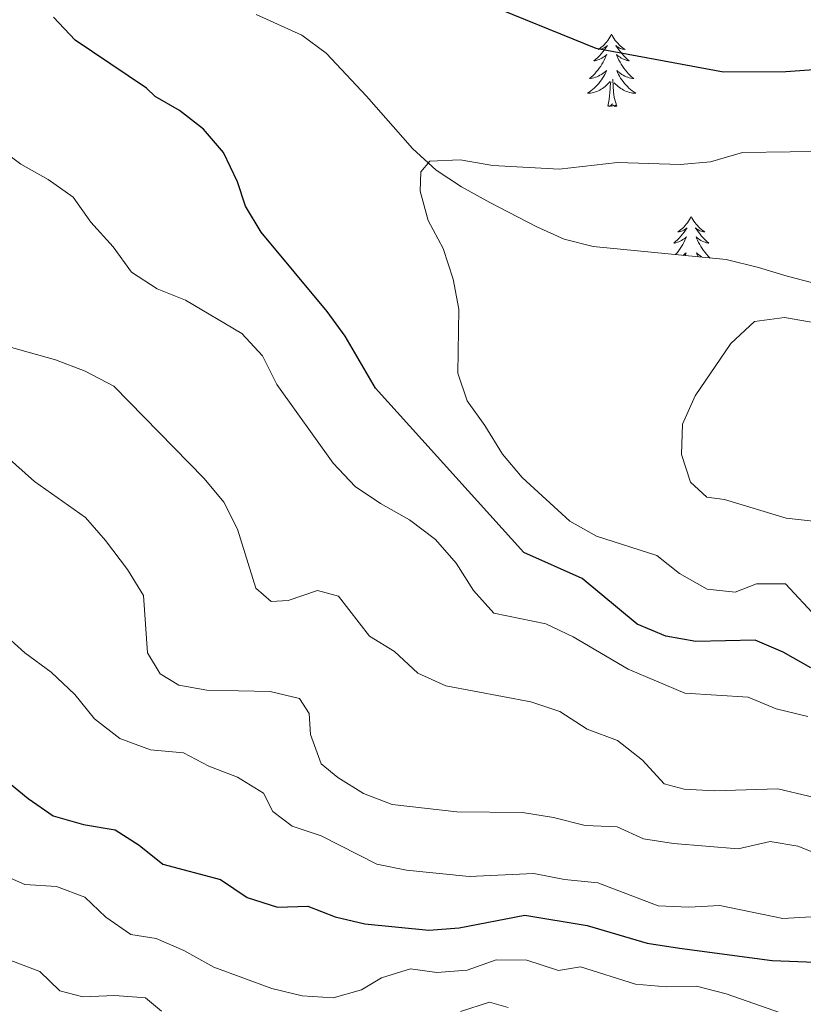
# Model space of a CAD drawing. Units: metres. Extents: x 624168 to 628676, y 4699071 to 4702121.
# Drawn here: x 626063 to 626192, y 4700484 to 4700646 of the extents above; entities that cross this region are included whole.
import ezdxf

# ---------------------------------------------------------------- set-up
doc = ezdxf.new("R2010")
doc.units = ezdxf.units.M
doc.header["$MEASUREMENT"] = 0
for name, color, linetype, lineweight in [('Level 35', 92, 'Continuous', 0), ('Level 36', 19, 'Continuous', 40), ('Level 4', 36, 'Continuous', 30), ('Level 5', 36, 'Continuous', 0)]:
    doc.layers.add(name, color=color, linetype=linetype, lineweight=lineweight)

msp = doc.modelspace()

# ---------------------------------------------------------------- linework, layer by layer
at = {"layer": 'Level 35', "color": 92, "linetype": 'Continuous', "lineweight": 0, "ltscale": 0.5}
msp.add_polyline3d([(626194.36, 4700602.18, 661.22), (626189.05, 4700603.57, 660.8), (626184.33, 4700605.02, 659.96), (626179.03, 4700606.3, 659.95), (626157.18, 4700608.45, 659.95), (626152.4, 4700609.69, 659.39), (626147.9, 4700611.72, 658.22), (626140.17, 4700615.69, 656.58), (626135.5, 4700618.26, 656.57), (626131.33, 4700621.01, 656.57), (626127.4, 4700624.59, 656.57), (626119.85, 4700633.19, 656.57), (626113.24, 4700640.28, 656.15), (626109.2, 4700643.23, 655.99), (626101.7, 4700646.65, 655.72)], dxfattribs=at)
at = {"layer": 'Level 36', "color": 92, "linetype": 'Continuous', "lineweight": 0}
for points in [[(626160.19, 4700643.4), (626160.08, 4700643.18), (626159.92, 4700642.91), (626159.75, 4700642.64), (626159.57, 4700642.38), (626159.38, 4700642.13), (626159.17, 4700641.9), (626158.95, 4700641.67), (626158.72, 4700641.45), (626158.48, 4700641.25), (626158.23, 4700641.06), (626157.97, 4700640.88), (626158.17, 4700640.91), (626158.37, 4700640.94), (626158.57, 4700641), (626158.77, 4700641.07), (626158.95, 4700641.15), (626159.14, 4700641.25), (626159.31, 4700641.36), (626159.51, 4700641.55), (626159.47, 4700641.49), (626159.24, 4700641.14), (626159, 4700640.81), (626158.75, 4700640.48), (626158.48, 4700640.17), (626158.2, 4700639.86), (626157.91, 4700639.57), (626157.6, 4700639.28), (626157.29, 4700639.01), (626157.41, 4700639.04), (626157.66, 4700639.09), (626157.9, 4700639.17), (626158.14, 4700639.25), (626158.37, 4700639.36), (626158.59, 4700639.48), (626158.81, 4700639.61), (626159.01, 4700639.75), (626159.21, 4700639.91), (626159.4, 4700640.08), (626159.31, 4700639.86), (626159.15, 4700639.5), (626158.98, 4700639.14), (626158.8, 4700638.79), (626158.6, 4700638.45), (626158.39, 4700638.12), (626158.16, 4700637.8), (626157.92, 4700637.49), (626157.67, 4700637.19), (626157.41, 4700636.89), (626157.13, 4700636.61), (626156.84, 4700636.34), (626156.55, 4700636.09), (626156.74, 4700636.11), (626157.01, 4700636.16), (626157.27, 4700636.22), (626157.53, 4700636.3), (626157.79, 4700636.39), (626158.03, 4700636.5), (626158.27, 4700636.63), (626158.51, 4700636.76), (626158.73, 4700636.91), (626158.95, 4700637.08), (626159.16, 4700637.25), (626159.35, 4700637.44), (626159.21, 4700637.11)], [(626160.19, 4700643.4), (626160.3, 4700643.18), (626160.45, 4700642.91), (626160.62, 4700642.64), (626160.8, 4700642.38), (626161, 4700642.13), (626161.2, 4700641.9), (626161.42, 4700641.67), (626161.65, 4700641.45), (626161.89, 4700641.25), (626162.14, 4700641.06), (626162.4, 4700640.88), (626162.21, 4700640.91), (626162, 4700640.94), (626161.8, 4700641), (626161.61, 4700641.07), (626161.42, 4700641.15), (626161.24, 4700641.25), (626161.06, 4700641.36), (626160.86, 4700641.55), (626160.9, 4700641.49), (626161.13, 4700641.14), (626161.37, 4700640.81), (626161.63, 4700640.48), (626161.9, 4700640.17), (626162.18, 4700639.86), (626162.47, 4700639.57), (626162.77, 4700639.28), (626163.09, 4700639.01), (626162.96, 4700639.04), (626162.71, 4700639.09), (626162.47, 4700639.17), (626162.24, 4700639.25), (626162.01, 4700639.36), (626161.78, 4700639.48), (626161.57, 4700639.61), (626161.36, 4700639.75), (626161.16, 4700639.91), (626160.98, 4700640.08), (626161.06, 4700639.86), (626161.22, 4700639.5), (626161.39, 4700639.14), (626161.58, 4700638.79), (626161.78, 4700638.45), (626161.99, 4700638.12), (626162.21, 4700637.8), (626162.45, 4700637.49), (626162.71, 4700637.19), (626162.97, 4700636.89), (626163.24, 4700636.61), (626163.53, 4700636.34), (626163.83, 4700636.09), (626163.63, 4700636.11), (626163.37, 4700636.16), (626163.1, 4700636.22), (626162.84, 4700636.3), (626162.59, 4700636.39), (626162.34, 4700636.5), (626162.1, 4700636.63), (626161.87, 4700636.76), (626161.64, 4700636.91), (626161.42, 4700637.08), (626161.22, 4700637.25), (626161.02, 4700637.44), (626161.16, 4700637.11)], [(626159.21, 4700637.11), (626159.05, 4700636.79), (626158.89, 4700636.48), (626158.7, 4700636.17), (626158.51, 4700635.88), (626158.3, 4700635.59), (626158.07, 4700635.31), (626157.84, 4700635.04), (626157.59, 4700634.79), (626157.33, 4700634.54), (626157.07, 4700634.31), (626156.79, 4700634.08), (626156.5, 4700633.87), (626156.21, 4700633.68), (626156.47, 4700633.69), (626156.73, 4700633.72), (626157, 4700633.76), (626157.26, 4700633.82), (626157.51, 4700633.89), (626157.76, 4700633.97), (626158.01, 4700634.08), (626158.24, 4700634.19), (626158.47, 4700634.33), (626158.69, 4700634.47), (626158.91, 4700634.63), (626159.11, 4700634.8), (626159.96, 4700635.6)], [(626161.04, 4700631.55), (626160.61, 4700632.99), (626160.52, 4700633.89), (626160.47, 4700634.84), (626160.37, 4700636.01)], [(626161.16, 4700637.11), (626161.32, 4700636.79), (626161.49, 4700636.48), (626161.67, 4700636.17), (626161.87, 4700635.88), (626162.08, 4700635.59), (626162.3, 4700635.31), (626162.54, 4700635.04), (626162.78, 4700634.79), (626163.04, 4700634.54), (626163.31, 4700634.31), (626163.59, 4700634.08), (626163.88, 4700633.87), (626164.17, 4700633.68), (626163.9, 4700633.69), (626163.64, 4700633.72), (626163.38, 4700633.76), (626163.12, 4700633.82), (626162.86, 4700633.89), (626162.61, 4700633.97), (626162.37, 4700634.08), (626162.13, 4700634.19), (626161.9, 4700634.33), (626161.68, 4700634.47), (626161.47, 4700634.63), (626161.26, 4700634.8), (626160.61, 4700635.42)], [(626159.57, 4700631.55), (626159.81, 4700632.67), (626159.93, 4700634.41), (626159.97, 4700634.84), (626160.04, 4700635.56)], [(626161.04, 4700631.55), (626160.86, 4700631.48), (626160.85, 4700631.72), (626160.65, 4700631.5), (626160.53, 4700631.7), (626160.41, 4700631.59), (626160.14, 4700631.54), (626160.34, 4700631.93), (626159.95, 4700631.55), (626159.77, 4700631.5), (626159.73, 4700631.66), (626159.57, 4700631.55)], [(626173.29, 4700613.39), (626173.18, 4700613.17), (626173.03, 4700612.89), (626172.86, 4700612.63), (626172.68, 4700612.37), (626172.48, 4700612.12), (626172.28, 4700611.89), (626172.06, 4700611.66), (626171.83, 4700611.44), (626171.59, 4700611.24), (626171.34, 4700611.05), (626171.08, 4700610.87), (626171.28, 4700610.89), (626171.48, 4700610.93), (626171.68, 4700610.99), (626171.87, 4700611.06), (626172.06, 4700611.14), (626172.24, 4700611.24), (626172.42, 4700611.35), (626172.62, 4700611.54), (626172.58, 4700611.48), (626172.35, 4700611.13), (626172.11, 4700610.8), (626171.85, 4700610.47), (626171.58, 4700610.15), (626171.3, 4700609.85), (626171.01, 4700609.56), (626170.71, 4700609.27), (626170.4, 4700609), (626170.52, 4700609.03), (626170.77, 4700609.08), (626171.01, 4700609.16), (626171.24, 4700609.24), (626171.47, 4700609.35), (626171.7, 4700609.47), (626171.91, 4700609.6), (626172.12, 4700609.74), (626172.32, 4700609.9), (626172.51, 4700610.07), (626172.42, 4700609.85), (626172.26, 4700609.49), (626172.09, 4700609.13), (626171.91, 4700608.78), (626171.71, 4700608.44), (626171.49, 4700608.11), (626171.27, 4700607.79), (626171.03, 4700607.48), (626170.78, 4700607.18), (626170.72, 4700607.12)], [(626173.29, 4700613.39), (626173.41, 4700613.17), (626173.56, 4700612.89), (626173.73, 4700612.63), (626173.91, 4700612.37), (626174.1, 4700612.12), (626174.31, 4700611.89), (626174.53, 4700611.66), (626174.76, 4700611.44), (626175, 4700611.24), (626175.25, 4700611.05), (626175.51, 4700610.87), (626175.31, 4700610.89), (626175.11, 4700610.93), (626174.91, 4700610.99), (626174.71, 4700611.06), (626174.53, 4700611.14), (626174.35, 4700611.24), (626174.17, 4700611.35), (626173.97, 4700611.54), (626174.01, 4700611.48), (626174.24, 4700611.13), (626174.48, 4700610.8), (626174.74, 4700610.47), (626175, 4700610.15), (626175.28, 4700609.85), (626175.58, 4700609.56), (626175.88, 4700609.27), (626176.19, 4700609), (626176.07, 4700609.03), (626175.82, 4700609.08), (626175.58, 4700609.16), (626175.34, 4700609.24), (626175.11, 4700609.35), (626174.89, 4700609.47), (626174.67, 4700609.6), (626174.47, 4700609.74), (626174.27, 4700609.9), (626174.08, 4700610.07), (626174.17, 4700609.85), (626174.33, 4700609.49), (626174.5, 4700609.13), (626174.68, 4700608.78), (626174.88, 4700608.44), (626175.09, 4700608.11), (626175.32, 4700607.79), (626175.56, 4700607.48), (626175.81, 4700607.18), (626176.08, 4700606.88), (626176.35, 4700606.6), (626176.4, 4700606.56)], [(626171.96, 4700606.99), (626172.06, 4700607.07), (626172.26, 4700607.24), (626172.46, 4700607.43), (626172.32, 4700607.1), (626172.25, 4700606.97)], [(626175.08, 4700606.69), (626174.97, 4700606.75), (626174.75, 4700606.9), (626174.53, 4700607.07), (626174.33, 4700607.24), (626174.13, 4700607.43), (626174.27, 4700607.1), (626174.43, 4700606.78), (626174.44, 4700606.75)]]:
    msp.add_lwpolyline(points, dxfattribs=at)
at = {"layer": 'Level 4', "color": 36, "linetype": 'Continuous', "lineweight": 30}
for points in [[(626138.14, 4700649.07, 650), (626157.59, 4700641.1, 650), (626178.59, 4700637.23, 650), (626188.88, 4700637.27, 650), (626205.02, 4700638.43, 650), (626209.98, 4700639.1, 650), (626225.57, 4700642.46, 650), (626230.77, 4700643.15, 650), (626241.26, 4700643.73, 650)], [(626192.99, 4700539.1, 650), (626188.43, 4700541.68, 650), (626183.83, 4700543.66, 650), (626174.04, 4700543.45, 650), (626169.12, 4700544.33, 650), (626164.37, 4700546.33, 650), (626155.37, 4700553.8, 650), (626145.75, 4700558.08, 650), (626121.35, 4700585.13, 650), (626116.34, 4700593.73, 650), (626113.4, 4700597.77, 650), (626102.52, 4700610.8, 650), (626099.96, 4700615.1, 650), (626098.64, 4700619.11, 650), (626096.33, 4700623.91, 650), (626093.06, 4700627.77, 650), (626089.11, 4700630.84, 650), (626085.08, 4700633.14, 650), (626083.67, 4700634.52, 650), (626080.67, 4700636.53, 650), (626071.92, 4700642.39, 650), (626068.38, 4700646.19, 650)], [(626061.12, 4700520.14, 625), (626064.18, 4700517.59, 625), (626068.32, 4700514.79, 625), (626073.28, 4700513.36, 625), (626078.49, 4700512.44, 625), (626082.45, 4700509.95, 625), (626086.36, 4700506.83, 625), (626095.81, 4700504.3, 625), (626100.24, 4700501.31, 625), (626105.21, 4700499.72, 625), (626110.21, 4700499.91, 625), (626114.71, 4700498.16, 625), (626119.57, 4700496.98, 625), (626130.14, 4700495.96, 625), (626135.13, 4700496.32, 625), (626145.89, 4700498.43, 625), (626156.19, 4700496.71, 625), (626166.06, 4700493.79, 625), (626171.34, 4700492.99, 625), (626186.61, 4700490.98, 625), (626202.16, 4700490.33, 625)]]:
    msp.add_polyline3d(points, dxfattribs=at)
at = {"layer": 'Level 5', "color": 36, "linetype": 'Continuous', "lineweight": 0}
for points in [[(626058.97, 4700624.95, 645), (626062.99, 4700621.99, 645), (626067.49, 4700619.48, 645)], [(626197.42, 4700624.15, 655), (626181.73, 4700623.91, 655), (626176.44, 4700622.37, 655), (626171.45, 4700621.98, 655), (626161.17, 4700622.31, 655), (626151.56, 4700621.2, 655), (626140.62, 4700621.81, 655), (626135.27, 4700622.74, 655), (626130.28, 4700622.51, 655), (626128.82, 4700620.74, 655), (626128.68, 4700617.58, 655), (626130.03, 4700612.76, 655), (626132.45, 4700608.13, 655), (626134.11, 4700603.06, 655), (626135.04, 4700598.14, 655), (626134.87, 4700587.61, 655), (626136.41, 4700583.08, 655), (626139.33, 4700579.02, 655), (626142.23, 4700574.26, 655), (626145.49, 4700570.47, 655), (626153.32, 4700563.25, 655), (626157.71, 4700560.78, 655), (626167.61, 4700557.61, 655), (626171.37, 4700554.66, 655), (626175.91, 4700552.07, 655), (626180.51, 4700551.58, 655), (626184.03, 4700552.93, 655), (626188.82, 4700552.93, 655), (626193.88, 4700547.44, 655)], [(626067.49, 4700619.48, 645), (626071.6, 4700616.56, 645), (626074.51, 4700612.49, 645), (626078.18, 4700608.4, 645), (626081.21, 4700604.22, 645), (626085.4, 4700601.5, 645), (626090.08, 4700599.6, 645), (626099.34, 4700594.13, 645), (626102.77, 4700590.49, 645), (626105.09, 4700585.75, 645), (626114.38, 4700572.82, 645), (626118.01, 4700568.98, 645), (626122.14, 4700566.17, 645), (626126.92, 4700563.49, 645), (626131.19, 4700560.26, 645), (626134.6, 4700556.37, 645), (626137.47, 4700551.87, 645), (626140.82, 4700548.1, 645), (626149.36, 4700546.36, 645), (626153.88, 4700544.24, 645), (626162.91, 4700538.9, 645), (626172.24, 4700534.95, 645), (626182.65, 4700534.28, 645), (626187.28, 4700532.38, 645), (626192.46, 4700531.09, 645)], [(626199.36, 4700594.92, 660), (626188.65, 4700596.77, 660), (626183.7, 4700596.14, 660), (626179.81, 4700592.51, 660), (626173.92, 4700583.88, 660), (626171.87, 4700579.23, 660), (626171.66, 4700574.25, 660), (626173.15, 4700569.67, 660), (626175.87, 4700567.21, 660), (626178.77, 4700566.84, 660), (626188.89, 4700563.76, 660), (626193.86, 4700563.18, 660)], [(626057.89, 4700592.85, 640), (626068.69, 4700589.81, 640), (626073.59, 4700587.95, 640), (626078.3, 4700585.46, 640), (626093.13, 4700570.26, 640), (626096.4, 4700566.41, 640), (626098.64, 4700561.94, 640), (626101.67, 4700552.23, 640), (626104.19, 4700550.02, 640), (626106.98, 4700550.22, 640), (626111.81, 4700551.82, 640), (626115.24, 4700550.94, 640), (626120.35, 4700544.35, 640), (626124.44, 4700541.82, 640), (626128.33, 4700538.22, 640), (626132.89, 4700536.16, 640), (626146.92, 4700533.53, 640), (626151.65, 4700531.92, 640), (626156.18, 4700529.03, 640), (626161.16, 4700527.18, 640), (626165.25, 4700523.9, 640), (626168.84, 4700520.01, 640), (626172.13, 4700519.13, 640), (626177.13, 4700518.88, 640), (626187.51, 4700519.19, 640), (626197.74, 4700516.78, 640)], [(626057.51, 4700576.66, 635), (626065.26, 4700569.81, 635), (626073.6, 4700563.84, 635), (626076.91, 4700560.09, 635), (626080.55, 4700555.3, 635), (626083.18, 4700551.04, 635), (626083.84, 4700541.59, 635), (626085.9, 4700538.15, 635), (626088.98, 4700536.29, 635), (626093.6, 4700535.43, 635), (626103.99, 4700535.25, 635), (626108.84, 4700534.05, 635), (626110.45, 4700531.58, 635), (626110.65, 4700528.13, 635), (626112.42, 4700523.3, 635), (626115.12, 4700521.09, 635), (626119.35, 4700518.43, 635), (626124.07, 4700516.61, 635), (626134.73, 4700515.42, 635), (626145.53, 4700515.33, 635), (626150.64, 4700514.5, 635), (626155.82, 4700513.19, 635), (626161.11, 4700512.96, 635), (626165.44, 4700510.98, 635), (626170.38, 4700510.22, 635), (626181.02, 4700509.36, 635), (626186.28, 4700510.54, 635), (626190.85, 4700509.77, 635), (626195.57, 4700507.9, 635)], [(626059.63, 4700545.21, 630), (626063.65, 4700541.57, 630), (626068, 4700538.4, 630), (626071.88, 4700534.75, 630), (626075.08, 4700530.71, 630), (626079.3, 4700527.49, 630), (626084.33, 4700525.64, 630), (626089.77, 4700525.14, 630), (626093.93, 4700522.93, 630), (626098.65, 4700521.15, 630), (626102.93, 4700518.5, 630), (626104.43, 4700515.48, 630), (626107.62, 4700513.04, 630), (626112.41, 4700511.49, 630), (626121.55, 4700506.8, 630), (626126.46, 4700505.84, 630), (626136.74, 4700504.78, 630), (626147.38, 4700505.27, 630), (626152.41, 4700504.26, 630), (626157.9, 4700503.72, 630), (626167.87, 4700499.97, 630), (626172.87, 4700499.76, 630), (626178.02, 4700500.03, 630), (626188.34, 4700497.87, 630), (626198.58, 4700498.48, 630)], [(626058.78, 4700505.62, 620), (626063.65, 4700503.45, 620), (626068.86, 4700503.16, 620), (626073.54, 4700501.4, 620), (626076.95, 4700498.06, 620), (626081.07, 4700495.22, 620), (626085.23, 4700494.57, 620), (626089.81, 4700492.59, 620), (626094.72, 4700489.86, 620), (626104.28, 4700486.35, 620), (626109.28, 4700485.12, 620), (626114.4, 4700484.79, 620), (626119.03, 4700486.15, 620), (626122.34, 4700488.11, 620), (626127.12, 4700489.57, 620), (626131.43, 4700488.97, 620), (626136.41, 4700489.38, 620), (626141.21, 4700491.07, 620), (626146.22, 4700490.99, 620), (626151.43, 4700489.33, 620), (626155.08, 4700489.93, 620), (626164.12, 4700487.06, 620), (626169.15, 4700486.63, 620), (626174.17, 4700486.73, 620), (626179.01, 4700485.48, 620), (626189.26, 4700481.89, 620)], [(626061.32, 4700490.98, 615), (626066.09, 4700489.12, 615), (626069.41, 4700485.97, 615), (626073.2, 4700484.99, 615), (626078.47, 4700485.19, 615), (626083.5, 4700484.81, 615), (626086.15, 4700482.64, 615)], [(626135.34, 4700482.58, 615), (626140.12, 4700484.12, 615), (626143.16, 4700483.2, 615)]]:
    msp.add_polyline3d(points, dxfattribs=at)

doc.saveas('drawing.dxf')
